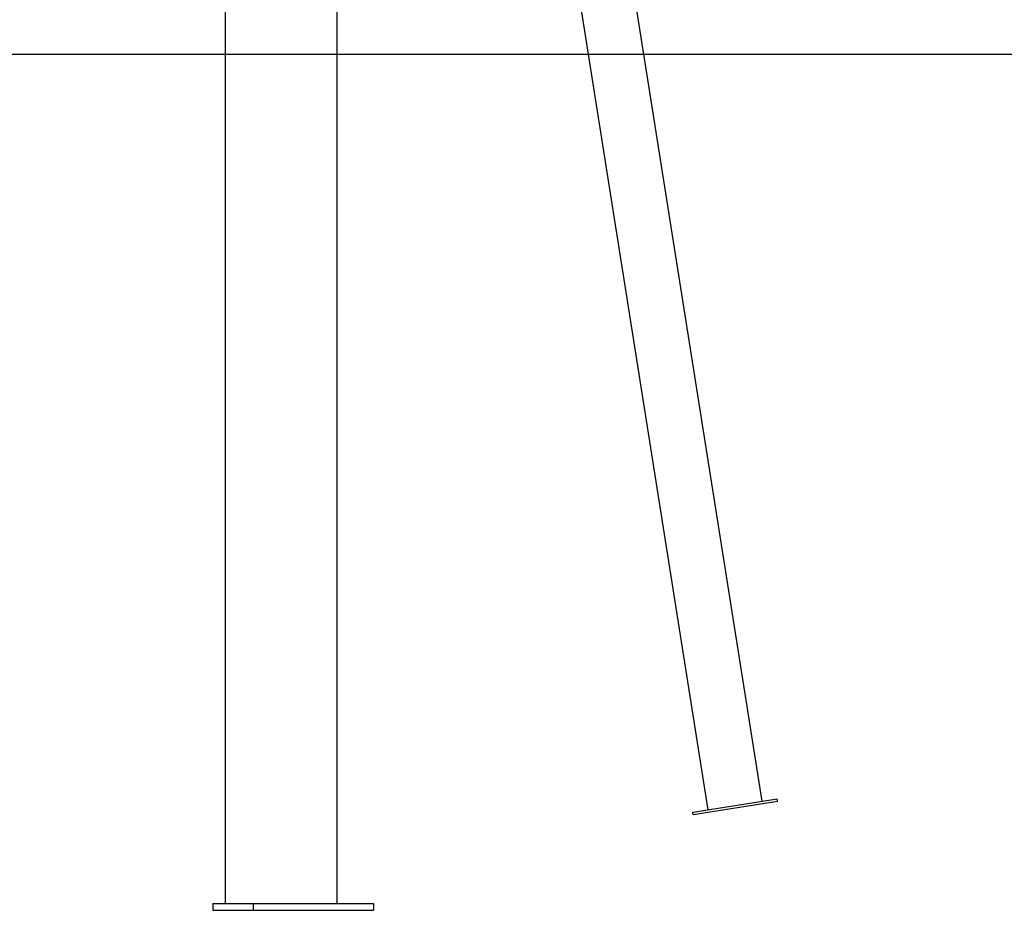
# Model space of a CAD drawing. Extents: x -5416 to 12864, y -2279 to 2606.
# Drawn here: x 2857 to 3724, y -2231 to -1447 of the extents above; entities that cross this region are included whole.
import ezdxf

# ---------------------------------------------------------------- set-up
doc = ezdxf.new("R2010")
doc.units = 0

msp = doc.modelspace()

# ---------------------------------------------------------------- linework, layer by layer
at = {"color": 7, "linetype": 'Continuous'}
for p, q in [((3038.46, -2225.16), (3038.46, -1237.41)), ((3136.74, -2225.16), (3136.74, -1232.38)), ((3510.77, -2135.15), (3367.94, -1233.34)), ((3321.23, -1247.17), (3463.07, -2142.7)), ((3449.88, -2144.79), (3523.96, -2133.06)), ((3450.2, -2146.77), (3524.27, -2135.03)), ((3524.27, -2135.03), (3523.96, -2133.06)), ((3450.2, -2146.77), (3449.88, -2144.79)), ((3027.3, -2225.16), (3027.3, -2231.16)), ((3027.3, -2225.16), (3062.65, -2225.16)), ((3062.65, -2225.16), (3062.65, -2231.16)), ((3062.65, -2225.16), (3168.72, -2225.16)), ((3168.72, -2225.16), (3168.72, -2231.16)), ((3027.3, -2231.16), (3062.65, -2231.16)), ((3062.65, -2231.16), (3168.72, -2231.16))]:
    msp.add_line(p, q, dxfattribs=at)
msp.add_line((11747.46, -1477.82), (-5415.94, -1477.82))

doc.saveas('drawing.dxf')
